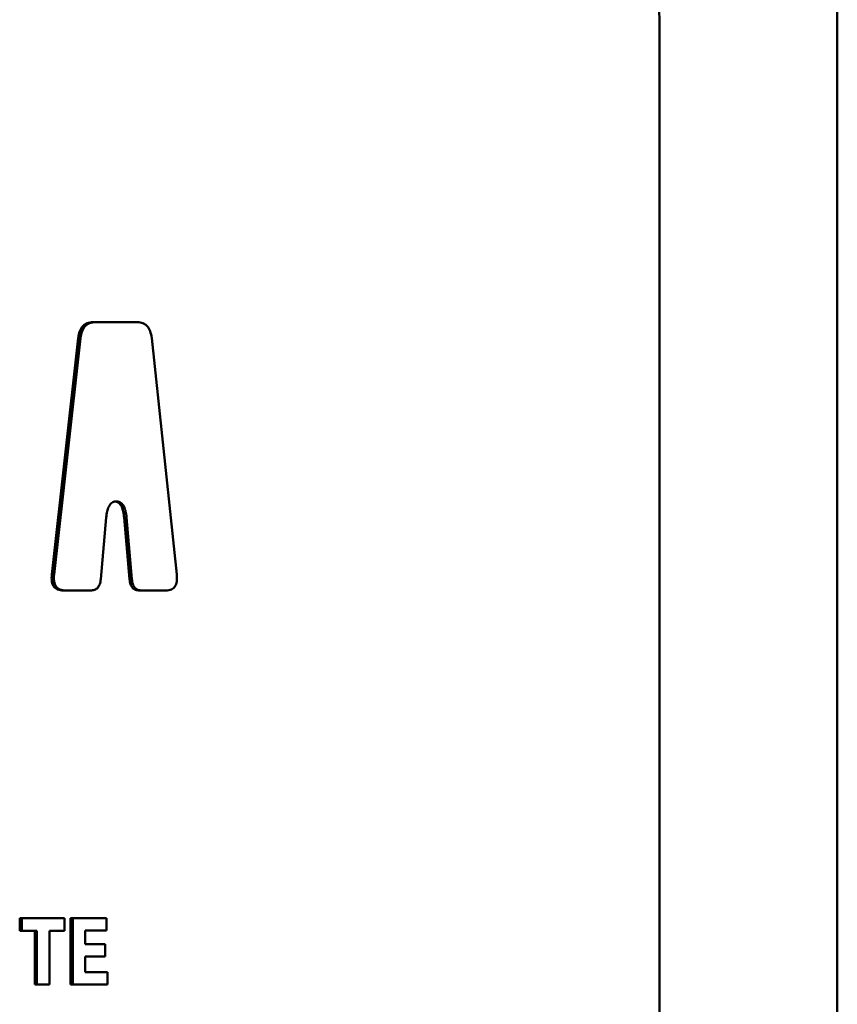
# Paper-space layout 'Лист1' of a CAD drawing. Units: millimetres. Extents: x -10403 to 8249, y -6850 to 4560.
# Drawn here: x -8089 to -8069, y 2675 to 2700 of the extents above; entities that cross this region are included whole.
import ezdxf

# ---------------------------------------------------------------- set-up
doc = ezdxf.new("R2010")
doc.units = ezdxf.units.MM

psp = doc.layouts.new('Лист1')

# ---------------------------------------------------------------- linework, layer by layer
at = {"color": 7, "linetype": 'Continuous', "lineweight": 50}
for p, q in [((-8068.85, 1928.975), (-8068.85, 3246.475)), ((-8073.303, 2532.043), (-8073.303, 2699.867)), ((-8087.496, 2692.286), (-8087.438, 2692.286)), ((-8086.911, 2692.286), (-8087.438, 2692.286)), ((-8086.389, 2692.286), (-8086.911, 2692.286)), ((-8087.868, 2691.888), (-8088.528, 2685.958)), ((-8087.811, 2691.888), (-8088.473, 2685.958)), ((-8087.868, 2691.888), (-8087.811, 2691.888)), ((-8085.397, 2685.958), (-8086.027, 2691.888)), ((-8086.97, 2687.79), (-8086.974, 2687.79)), ((-8086.966, 2687.79), (-8086.97, 2687.79)), ((-8086.966, 2687.79), (-8086.907, 2687.79)), ((-8086.911, 2687.79), (-8086.915, 2687.79)), ((-8086.907, 2687.79), (-8086.911, 2687.79)), ((-8087.303, 2685.842), (-8087.167, 2687.391)), ((-8086.716, 2687.391), (-8086.582, 2685.842)), ((-8086.716, 2687.391), (-8086.656, 2687.391)), ((-8086.656, 2687.391), (-8086.522, 2685.842)), ((-8088.528, 2685.958), (-8088.473, 2685.958)), ((-8086.582, 2685.842), (-8086.522, 2685.842)), ((-8088.24, 2685.56), (-8088.184, 2685.56)), ((-8087.559, 2685.56), (-8088.184, 2685.56)), ((-8086.331, 2685.56), (-8086.271, 2685.56)), ((-8085.67, 2685.56), (-8086.271, 2685.56)), ((-8089.333, 2677.348), (-8089.333, 2677.033)), ((-8089.333, 2677.348), (-8089.279, 2677.348)), ((-8089.279, 2677.348), (-8089.279, 2677.033)), ((-8088.209, 2677.348), (-8089.279, 2677.348)), ((-8088.209, 2677.033), (-8088.209, 2677.348)), ((-8088.06, 2677.348), (-8088.06, 2675.684)), ((-8088.06, 2677.348), (-8088.003, 2677.348)), ((-8088.003, 2677.348), (-8088.003, 2675.684)), ((-8087.162, 2677.348), (-8088.003, 2677.348)), ((-8087.162, 2677.04), (-8087.162, 2677.348)), ((-8089.333, 2677.033), (-8089.279, 2677.033)), ((-8088.903, 2677.033), (-8089.279, 2677.033)), ((-8088.958, 2677.033), (-8088.958, 2675.684)), ((-8088.903, 2677.033), (-8088.903, 2675.684)), ((-8088.209, 2677.033), (-8088.587, 2677.033)), ((-8088.587, 2675.684), (-8088.587, 2677.033)), ((-8087.162, 2677.04), (-8087.692, 2677.04)), ((-8087.692, 2676.694), (-8087.692, 2677.04)), ((-8087.192, 2676.694), (-8087.692, 2676.694)), ((-8087.192, 2676.388), (-8087.192, 2676.694)), ((-8087.192, 2676.388), (-8087.692, 2676.388)), ((-8087.692, 2675.993), (-8087.692, 2676.388)), ((-8087.134, 2675.993), (-8087.692, 2675.993)), ((-8087.134, 2675.684), (-8087.134, 2675.993)), ((-8088.958, 2675.684), (-8088.903, 2675.684)), ((-8088.587, 2675.684), (-8088.903, 2675.684)), ((-8088.06, 2675.684), (-8088.003, 2675.684)), ((-8087.134, 2675.684), (-8088.003, 2675.684))]:
    psp.add_line(p, q, dxfattribs=at)
for points, knots in [([(-8073.303, 2699.867), (-8073.351, 2700.99), (-8073.447, 2703.238), (-8074.232, 2706.232), (-8075.501, 2708.482), (-8077.073, 2709.691), (-8078.241, 2709.815), (-8078.723, 2709.867)], [0, 0, 0, 0, 0.213502, 0.427017, 0.640052, 0.851245, 1, 1, 1, 1]), ([(-8087.496, 2692.286), (-8087.546, 2692.282), (-8087.617, 2692.277), (-8087.702, 2692.232), (-8087.755, 2692.188), (-8087.797, 2692.131), (-8087.844, 2692.034), (-8087.858, 2691.948), (-8087.868, 2691.888)], [0, 0, 0, 0, 0.269665, 0.387935, 0.500682, 0.613095, 0.731059, 1, 1, 1, 1]), ([(-8087.438, 2692.286), (-8087.488, 2692.282), (-8087.559, 2692.277), (-8087.645, 2692.232), (-8087.697, 2692.188), (-8087.74, 2692.131), (-8087.787, 2692.034), (-8087.801, 2691.948), (-8087.811, 2691.888)], [0, 0, 0, 0, 0.269502, 0.387715, 0.500376, 0.612939, 0.730984, 1, 1, 1, 1]), ([(-8086.027, 2691.888), (-8086.036, 2691.948), (-8086.05, 2692.034), (-8086.095, 2692.131), (-8086.137, 2692.188), (-8086.188, 2692.232), (-8086.271, 2692.277), (-8086.34, 2692.282), (-8086.389, 2692.286)], [0, 0, 0, 0, 0.268973, 0.387029, 0.499621, 0.612252, 0.730454, 1, 1, 1, 1]), ([(-8087.167, 2687.391), (-8087.161, 2687.443), (-8087.15, 2687.535), (-8087.114, 2687.646), (-8087.071, 2687.717), (-8087.026, 2687.76), (-8086.973, 2687.786), (-8086.935, 2687.789), (-8086.915, 2687.79)], [0, 0, 0, 0, 0.276389, 0.499969, 0.628716, 0.749031, 0.869848, 1, 1, 1, 1]), ([(-8086.966, 2687.79), (-8086.946, 2687.789), (-8086.909, 2687.786), (-8086.856, 2687.76), (-8086.811, 2687.717), (-8086.768, 2687.646), (-8086.732, 2687.535), (-8086.722, 2687.443), (-8086.716, 2687.391)], [0, 0, 0, 0, 0.129949, 0.250641, 0.37091, 0.499678, 0.723344, 1, 1, 1, 1]), ([(-8086.907, 2687.79), (-8086.887, 2687.789), (-8086.849, 2687.786), (-8086.796, 2687.76), (-8086.752, 2687.717), (-8086.708, 2687.646), (-8086.673, 2687.535), (-8086.662, 2687.443), (-8086.656, 2687.391)], [0, 0, 0, 0, 0.130105, 0.250919, 0.371255, 0.500026, 0.723539, 1, 1, 1, 1]), ([(-8088.528, 2685.958), (-8088.532, 2685.9), (-8088.538, 2685.816), (-8088.511, 2685.716), (-8088.48, 2685.657), (-8088.436, 2685.613), (-8088.357, 2685.568), (-8088.288, 2685.564), (-8088.24, 2685.56)], [0, 0, 0, 0, 0.279249, 0.394225, 0.500702, 0.606825, 0.721517, 1, 1, 1, 1]), ([(-8088.473, 2685.958), (-8088.477, 2685.9), (-8088.482, 2685.817), (-8088.456, 2685.716), (-8088.425, 2685.658), (-8088.381, 2685.613), (-8088.301, 2685.568), (-8088.232, 2685.564), (-8088.184, 2685.56)], [0, 0, 0, 0, 0.278487, 0.393237, 0.499559, 0.605854, 0.720773, 1, 1, 1, 1]), ([(-8087.559, 2685.56), (-8087.524, 2685.563), (-8087.474, 2685.567), (-8087.414, 2685.598), (-8087.378, 2685.629), (-8087.349, 2685.67), (-8087.317, 2685.739), (-8087.309, 2685.8), (-8087.303, 2685.842)], [0, 0, 0, 0, 0.27063, 0.388495, 0.500383, 0.612199, 0.72989, 1, 1, 1, 1]), ([(-8086.582, 2685.842), (-8086.576, 2685.8), (-8086.568, 2685.739), (-8086.536, 2685.669), (-8086.508, 2685.629), (-8086.472, 2685.598), (-8086.414, 2685.567), (-8086.365, 2685.563), (-8086.331, 2685.56)], [0, 0, 0, 0, 0.27115, 0.389236, 0.501405, 0.612898, 0.730359, 1, 1, 1, 1]), ([(-8086.522, 2685.842), (-8086.516, 2685.8), (-8086.508, 2685.739), (-8086.476, 2685.67), (-8086.448, 2685.629), (-8086.412, 2685.598), (-8086.354, 2685.567), (-8086.305, 2685.563), (-8086.271, 2685.56)], [0, 0, 0, 0, 0.2700058, 0.3877257, 0.4996085, 0.6114734, 0.7293325, 1, 1, 1, 1]), ([(-8085.67, 2685.56), (-8085.624, 2685.564), (-8085.558, 2685.568), (-8085.484, 2685.613), (-8085.442, 2685.658), (-8085.413, 2685.716), (-8085.388, 2685.817), (-8085.393, 2685.9), (-8085.397, 2685.958)], [0, 0, 0, 0, 0.279121, 0.394059, 0.500426, 0.606675, 0.721408, 1, 1, 1, 1])]:
    psp.add_open_spline(points, degree=3, knots=knots, dxfattribs=at)

doc.saveas('drawing.dxf')
